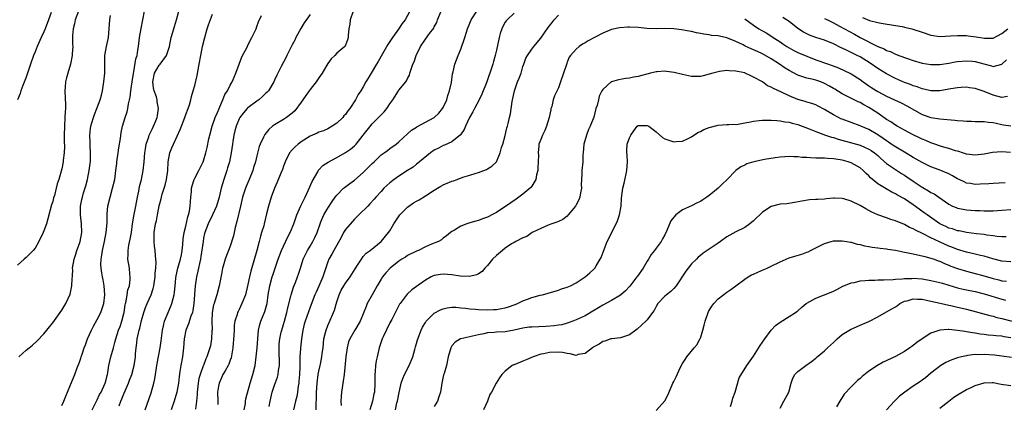
# Model space of a CAD drawing. Units: inches. Extents: x 2523000 to 2526000, y 1545000 to 1548000.
# Drawn here: x 2523898 to 2524120, y 1546372 to 1546459 of the extents above; entities that cross this region are included whole.
import ezdxf

# ---------------------------------------------------------------- set-up
doc = ezdxf.new("R2010")
doc.units = ezdxf.units.IN
doc.header["$MEASUREMENT"] = 0
doc.layers.add('LD25231545_2ft', color=21, linetype='Continuous')

msp = doc.modelspace()

# ---------------------------------------------------------------- linework, layer by layer
at = {"layer": 'LD25231545_2ft'}
for points, elevation in [([(2523910.82, 1546461), (2523910.05, 1546459), (2523909.87, 1546458.13), (2523909.56, 1546457), (2523909.47, 1546455.47), (2523909.47, 1546453.47), (2523909.49, 1546453), (2523909.37, 1546451.37), (2523909.37, 1546451), (2523908.99, 1546449.01), (2523908.36, 1546447), (2523908.06, 1546445.94), (2523907.87, 1546445), (2523907.8, 1546443.8), (2523907.73, 1546443), (2523907.85, 1546439.85), (2523907.85, 1546439), (2523907.77, 1546438.23), (2523907.73, 1546437), (2523907.6, 1546435), (2523907.54, 1546433), (2523907.55, 1546431.55), (2523907.6, 1546430.4), (2523907.56, 1546429), (2523907.35, 1546427.35), (2523907.33, 1546427), (2523907, 1546425.37), (2523906.34, 1546423), (2523906, 1546422), (2523905.77, 1546421), (2523905.35, 1546419.35), (2523905.18, 1546418.82), (2523905, 1546418.01), (2523904.73, 1546417.27), (2523903.89, 1546414.11), (2523903.55, 1546413), (2523903, 1546411.43), (2523902.81, 1546411), (2523901.84, 1546409), (2523901, 1546407.52), (2523900.57, 1546407), (2523899.82, 1546406.18), (2523899, 1546405.36), (2523898.56, 1546405), (2523897, 1546403.64)], 7630), ([(2523904.64, 1546460.64), (2523903.99, 1546459), (2523903.27, 1546457), (2523903, 1546456.28), (2523902.37, 1546455), (2523901.44, 1546453), (2523901, 1546451.83), (2523900.65, 1546451), (2523899.96, 1546449), (2523899.23, 1546446.77), (2523899, 1546446.1), (2523898.69, 1546445.31), (2523898.24, 1546444.24), (2523897.78, 1546443), (2523897.61, 1546442.39), (2523897.06, 1546441)], 7628), ([(2523897.36, 1546383), (2523899, 1546384.51), (2523899.63, 1546385), (2523900.43, 1546385.57), (2523901.44, 1546386.56), (2523903, 1546388.19), (2523903.65, 1546389), (2523904.28, 1546389.72), (2523905, 1546390.61), (2523907, 1546393.51), (2523907.92, 1546395), (2523908.91, 1546397.09), (2523909.28, 1546399), (2523909.25, 1546399.25), (2523909.48, 1546402.52), (2523909.47, 1546403), (2523909.78, 1546405), (2523910.17, 1546406.17), (2523910.42, 1546407), (2523911, 1546408.56), (2523911.14, 1546409), (2523911.52, 1546411), (2523911.48, 1546413), (2523911.22, 1546415), (2523911.23, 1546417), (2523911.56, 1546418.44), (2523911.68, 1546419), (2523911.95, 1546419.95), (2523912.44, 1546421.56), (2523912.8, 1546423), (2523913.23, 1546425), (2523913.43, 1546426.57), (2523913.5, 1546427), (2523913.53, 1546427.53), (2523913.51, 1546429), (2523913.39, 1546430.61), (2523913.39, 1546431.39), (2523913.34, 1546433), (2523913.5, 1546434.5), (2523913.57, 1546435), (2523913.81, 1546435.81), (2523914.14, 1546437), (2523914.36, 1546437.64), (2523914.95, 1546439), (2523915.68, 1546441), (2523915.96, 1546442.04), (2523916.17, 1546443), (2523916.52, 1546445), (2523916.74, 1546447), (2523916.74, 1546451), (2523917.11, 1546453), (2523917.57, 1546455), (2523917.86, 1546459), (2523918.03, 1546460.03)], 7632), ([(2523907, 1546371.99), (2523907.47, 1546373), (2523907.91, 1546374.1), (2523908.33, 1546375), (2523909, 1546376.62), (2523909.94, 1546379), (2523910.48, 1546380.48), (2523911, 1546381.78), (2523911.31, 1546382.69), (2523911.4, 1546383), (2523911.59, 1546383.59), (2523912.09, 1546385), (2523912.34, 1546385.66), (2523912.8, 1546387), (2523913.69, 1546389), (2523914.14, 1546389.86), (2523915, 1546391.37), (2523915.82, 1546393), (2523916.13, 1546393.87), (2523916.47, 1546395), (2523916.73, 1546397), (2523916.59, 1546399), (2523916.34, 1546400.34), (2523916.2, 1546401), (2523916.06, 1546401.94), (2523915.87, 1546403), (2523915.82, 1546403.82), (2523915.87, 1546405), (2523916.07, 1546405.93), (2523916.2, 1546407), (2523916.64, 1546409), (2523917.02, 1546411.02), (2523917.24, 1546413.24), (2523917.23, 1546415), (2523917.27, 1546415.27), (2523917.4, 1546417), (2523917.91, 1546419), (2523918.48, 1546421), (2523918.95, 1546423), (2523919.24, 1546425), (2523919.42, 1546426.58), (2523919.44, 1546427), (2523919.71, 1546429), (2523919.87, 1546430.13), (2523920.26, 1546432.26), (2523920.43, 1546433.57), (2523920.72, 1546435), (2523921, 1546436.03), (2523921.28, 1546437), (2523921.73, 1546438.27), (2523921.9, 1546439), (2523922.09, 1546440.09), (2523922.32, 1546441), (2523922.43, 1546441.57), (2523922.61, 1546443), (2523923, 1546445.53), (2523923.18, 1546446.82), (2523923.21, 1546447), (2523923.29, 1546447.29), (2523923.75, 1546450.25), (2523923.98, 1546451), (2523924.19, 1546452.19), (2523924.32, 1546453), (2523924.56, 1546455), (2523924.9, 1546457.1), (2523925.33, 1546459), (2523925.69, 1546461)], 7634), ([(2523913.89, 1546371), (2523914.89, 1546373.11), (2523915, 1546373.29), (2523915.56, 1546374.44), (2523915.87, 1546375), (2523916.78, 1546377), (2523917, 1546377.77), (2523917.24, 1546378.76), (2523917.32, 1546379), (2523917.4, 1546379.4), (2523917.66, 1546381), (2523918.11, 1546383), (2523918.65, 1546385), (2523919, 1546386.2), (2523919.19, 1546387), (2523919.83, 1546389), (2523920.15, 1546389.85), (2523920.55, 1546391), (2523921, 1546392.74), (2523921.06, 1546393), (2523921.32, 1546394.68), (2523921.39, 1546395), (2523921.52, 1546395.52), (2523921.79, 1546397), (2523921.94, 1546398.06), (2523922.25, 1546399), (2523922.46, 1546400.46), (2523922.47, 1546401), (2523922.39, 1546401.61), (2523922.27, 1546403), (2523921.94, 1546405), (2523921.97, 1546406.03), (2523921.96, 1546407), (2523922.15, 1546408.15), (2523922.47, 1546409.53), (2523922.71, 1546411), (2523923, 1546413), (2523923.29, 1546414.71), (2523923.71, 1546417), (2523924.07, 1546419), (2523924.37, 1546420.37), (2523924.56, 1546421.44), (2523924.96, 1546423), (2523925.34, 1546425), (2523925.56, 1546427), (2523925.74, 1546429), (2523925.89, 1546429.89), (2523926.05, 1546431), (2523926.64, 1546432.64), (2523926.75, 1546433), (2523927.47, 1546434.53), (2523927.73, 1546435), (2523928.23, 1546436.23), (2523928.52, 1546437), (2523928.57, 1546437.43), (2523928.82, 1546439), (2523928.55, 1546440.55), (2523928.5, 1546441), (2523928.34, 1546441.66), (2523927.85, 1546443), (2523927.67, 1546443.67), (2523927.52, 1546445), (2523927.94, 1546447), (2523929, 1546448.8), (2523929.18, 1546449), (2523930.66, 1546451), (2523931.27, 1546453), (2523931.67, 1546455), (2523932.29, 1546457), (2523932.45, 1546457.55), (2523932.92, 1546459), (2523933.42, 1546461)], 7636), ([(2523919.94, 1546371.94), (2523920.32, 1546373), (2523920.54, 1546373.46), (2523921, 1546374.63), (2523921.28, 1546375.28), (2523922.06, 1546377), (2523922.31, 1546377.69), (2523922.81, 1546379), (2523923.32, 1546381), (2523923.55, 1546382.45), (2523923.62, 1546383), (2523923.66, 1546383.66), (2523923.79, 1546385), (2523923.93, 1546386.07), (2523924.02, 1546387), (2523924.28, 1546388.28), (2523924.46, 1546389), (2523924.59, 1546389.41), (2523925, 1546391.15), (2523925.52, 1546393), (2523925.88, 1546394.12), (2523926.27, 1546395), (2523927.17, 1546397), (2523927.64, 1546398.36), (2523927.79, 1546399), (2523928.09, 1546401), (2523928.11, 1546401.89), (2523928.25, 1546403), (2523928.31, 1546404.31), (2523928.26, 1546405), (2523928.15, 1546405.85), (2523928.05, 1546407), (2523927.93, 1546407.93), (2523927.83, 1546409), (2523927.86, 1546410.14), (2523927.85, 1546411), (2523928.18, 1546413), (2523928.34, 1546413.66), (2523928.61, 1546415), (2523929, 1546417.04), (2523929.4, 1546418.6), (2523929.47, 1546419), (2523929.65, 1546419.65), (2523930.3, 1546421.7), (2523930.63, 1546423), (2523930.91, 1546425), (2523931.02, 1546426.98), (2523931.39, 1546429), (2523931.84, 1546430.15), (2523932.2, 1546431), (2523933, 1546432.74), (2523933.73, 1546434.27), (2523933.98, 1546435), (2523934.76, 1546437), (2523935, 1546437.69), (2523935.55, 1546439), (2523935.82, 1546439.82), (2523936.15, 1546441), (2523936.28, 1546441.72), (2523936.66, 1546443), (2523937, 1546444.23), (2523937.54, 1546446.46), (2523937.76, 1546447.76), (2523938.02, 1546449), (2523938.37, 1546451), (2523938.77, 1546453), (2523939.27, 1546455), (2523939.82, 1546457), (2523940.1, 1546457.9), (2523941, 1546460.28)], 7638), ([(2523925.81, 1546371), (2523927.14, 1546374.86), (2523927.74, 1546377), (2523927.99, 1546378.01), (2523928.51, 1546381.49), (2523929.18, 1546385), (2523929.43, 1546386.57), (2523929.74, 1546389), (2523929.98, 1546389.98), (2523930.19, 1546391), (2523930.98, 1546393), (2523931.61, 1546394.39), (2523931.86, 1546395), (2523932.12, 1546396.12), (2523932.38, 1546397), (2523932.46, 1546397.54), (2523932.56, 1546399), (2523932.71, 1546400.71), (2523932.78, 1546401.22), (2523933.19, 1546403), (2523933.77, 1546405), (2523933.99, 1546405.99), (2523934.17, 1546407), (2523934.33, 1546408.33), (2523934.41, 1546409.59), (2523934.64, 1546411), (2523935, 1546412.43), (2523935.45, 1546414.55), (2523935.61, 1546415), (2523935.84, 1546415.84), (2523935.99, 1546417), (2523936.01, 1546417.99), (2523936.13, 1546419), (2523936.24, 1546420.24), (2523936.29, 1546421), (2523936.42, 1546421.58), (2523936.85, 1546423), (2523937, 1546423.32), (2523937.9, 1546425), (2523938.92, 1546427), (2523939, 1546427.22), (2523939.51, 1546429), (2523939.8, 1546430.2), (2523940.19, 1546432.19), (2523940.37, 1546433), (2523940.93, 1546435), (2523941.64, 1546437), (2523942.12, 1546438.12), (2523942.47, 1546439), (2523943, 1546440.26), (2523943.36, 1546441), (2523943.81, 1546442.19), (2523944.37, 1546443), (2523945, 1546444.26), (2523945.44, 1546445), (2523945.92, 1546446.08), (2523946.26, 1546447), (2523946.98, 1546449.02), (2523947.53, 1546450.47), (2523947.79, 1546451), (2523948.72, 1546452.72), (2523948.89, 1546453.11), (2523949, 1546453.27), (2523949.88, 1546455), (2523950.66, 1546456.66), (2523950.81, 1546457), (2523951, 1546457.48), (2523951.4, 1546458.6), (2523952.03, 1546460.03)], 7640), ([(2523963, 1546460.23), (2523961.68, 1546458.32), (2523960.93, 1546457.07), (2523959.8, 1546455), (2523959.55, 1546454.45), (2523959, 1546453.4), (2523958.5, 1546452.5), (2523957.74, 1546451), (2523957.55, 1546450.45), (2523956.48, 1546448.48), (2523955.5, 1546446.5), (2523955, 1546445.4), (2523954.84, 1546445), (2523953.64, 1546443), (2523953.31, 1546442.69), (2523953, 1546442.45), (2523952.3, 1546441.69), (2523951.46, 1546441), (2523951, 1546440.7), (2523949, 1546439.16), (2523948.82, 1546439), (2523947.97, 1546438.03), (2523947.19, 1546437), (2523947, 1546436.65), (2523946.31, 1546435), (2523946.02, 1546433.98), (2523945.79, 1546433), (2523945.58, 1546431.58), (2523945.48, 1546431), (2523945.2, 1546429), (2523944.8, 1546427), (2523944.41, 1546425.59), (2523944.22, 1546425), (2523943.53, 1546423), (2523942.94, 1546421), (2523942.48, 1546419), (2523941.91, 1546417), (2523940.97, 1546415), (2523940, 1546413), (2523939.27, 1546411), (2523939.21, 1546410.79), (2523939, 1546409.78), (2523938.86, 1546409), (2523938.4, 1546405.6), (2523938.29, 1546405), (2523938.06, 1546404.06), (2523937.87, 1546403), (2523937.72, 1546402.28), (2523937.39, 1546401), (2523937.07, 1546399), (2523936.83, 1546395), (2523936.59, 1546393.41), (2523936.48, 1546393), (2523936.14, 1546392.14), (2523935.61, 1546390.39), (2523934.99, 1546389), (2523934.63, 1546387), (2523934.48, 1546385), (2523934.22, 1546383), (2523933.84, 1546381), (2523933.66, 1546379.66), (2523933.47, 1546378.53), (2523933.32, 1546377), (2523932.97, 1546375), (2523932.33, 1546373), (2523931.66, 1546371)], 7642), ([(2523972.72, 1546461), (2523972.03, 1546459), (2523971.94, 1546458.06), (2523971.76, 1546457), (2523971.58, 1546455.58), (2523971.6, 1546455), (2523971.46, 1546454.54), (2523971, 1546453.34), (2523970.9, 1546453.1), (2523970.81, 1546453), (2523969, 1546451.48), (2523968.61, 1546451), (2523967.75, 1546450.25), (2523967, 1546449.17), (2523966.81, 1546448.81), (2523965.76, 1546447), (2523965, 1546445.95), (2523964.37, 1546445), (2523963, 1546443.31), (2523962.77, 1546443), (2523962.06, 1546441.94), (2523961.38, 1546441), (2523961, 1546440.43), (2523959.54, 1546438.46), (2523959, 1546437.97), (2523957.71, 1546437), (2523957, 1546436.52), (2523955, 1546435.35), (2523954.53, 1546435), (2523953.72, 1546434.28), (2523952.82, 1546433.18), (2523952.72, 1546433), (2523952.51, 1546432.51), (2523951.76, 1546431), (2523951.55, 1546430.45), (2523951, 1546428.31), (2523950.69, 1546427), (2523950.27, 1546425.73), (2523950.06, 1546425), (2523949.27, 1546423), (2523948.59, 1546421.41), (2523948.45, 1546421), (2523947.8, 1546419), (2523947.3, 1546417), (2523946.52, 1546413.48), (2523946.14, 1546412.14), (2523945.87, 1546411), (2523945.72, 1546410.28), (2523945, 1546407.97), (2523944.64, 1546407), (2523944.17, 1546405.83), (2523943.89, 1546405), (2523943.44, 1546403.44), (2523943.29, 1546403), (2523943, 1546401.66), (2523942.52, 1546399), (2523942, 1546397), (2523941.54, 1546395.54), (2523941.34, 1546395), (2523941.26, 1546394.74), (2523941, 1546393.46), (2523940.91, 1546392.91), (2523940.85, 1546391), (2523940.9, 1546389.1), (2523940.87, 1546388.87), (2523940.78, 1546387), (2523940.52, 1546385.48), (2523940.41, 1546385), (2523939.76, 1546383), (2523939.51, 1546382.49), (2523938.95, 1546381.05), (2523938.91, 1546380.91), (2523938.21, 1546379), (2523937.94, 1546378.06), (2523937.74, 1546377), (2523937.54, 1546375), (2523937.54, 1546374.46), (2523937.4, 1546373), (2523937.17, 1546371.17)], 7644), ([(2523985.49, 1546461), (2523984.43, 1546459), (2523983.79, 1546458.21), (2523982.92, 1546456.92), (2523981.57, 1546455), (2523980.57, 1546453.43), (2523979.33, 1546451.33), (2523978.38, 1546449.62), (2523977.96, 1546449), (2523976.76, 1546447), (2523976.12, 1546445.88), (2523975.59, 1546445), (2523975, 1546443.91), (2523974.41, 1546443), (2523973.83, 1546442.17), (2523973.24, 1546441), (2523971.95, 1546439), (2523971.51, 1546438.49), (2523971, 1546437.68), (2523970.64, 1546437.36), (2523970.39, 1546437), (2523969, 1546435.69), (2523968.01, 1546435), (2523967, 1546434.44), (2523966, 1546434), (2523965, 1546433.65), (2523964.58, 1546433.42), (2523963, 1546432.76), (2523961, 1546431.51), (2523960.35, 1546431), (2523959.65, 1546430.35), (2523959, 1546429.69), (2523958.39, 1546429), (2523957.36, 1546427), (2523957.28, 1546426.72), (2523957, 1546425.97), (2523956.76, 1546425.24), (2523956.39, 1546424.39), (2523955.61, 1546422.39), (2523954.96, 1546421), (2523954.22, 1546419), (2523953.61, 1546417), (2523953.21, 1546415.21), (2523952.67, 1546413), (2523952.55, 1546412.55), (2523952.08, 1546411), (2523951.79, 1546410.21), (2523951.52, 1546409), (2523950.99, 1546406.99), (2523949.67, 1546402.33), (2523949.35, 1546401), (2523949, 1546399.27), (2523948.44, 1546397), (2523947.65, 1546395), (2523947, 1546393.66), (2523946.77, 1546393.23), (2523946.66, 1546393), (2523946.56, 1546392.56), (2523946.05, 1546391), (2523945.9, 1546390.1), (2523945.85, 1546389), (2523945.83, 1546387.83), (2523945.6, 1546385), (2523945.23, 1546382.77), (2523945, 1546382.21), (2523944.68, 1546381.32), (2523944.52, 1546381), (2523943.82, 1546379.82), (2523943.36, 1546379), (2523943, 1546378.27), (2523942.47, 1546377), (2523942.38, 1546376.38), (2523942.15, 1546375), (2523942.19, 1546373), (2523942.23, 1546372.23)], 7646), ([(2523948.16, 1546371), (2523948.41, 1546372.41), (2523948.44, 1546373), (2523948.5, 1546373.5), (2523949.49, 1546377), (2523950.13, 1546379), (2523950.59, 1546381), (2523950.85, 1546383), (2523951.05, 1546385), (2523951.2, 1546387), (2523951.4, 1546389), (2523951.71, 1546390.29), (2523951.92, 1546391), (2523952.82, 1546393.18), (2523953.25, 1546394.75), (2523953.31, 1546395), (2523953.59, 1546397), (2523953.94, 1546399), (2523954.47, 1546401), (2523954.59, 1546401.41), (2523955.17, 1546403.17), (2523955.81, 1546405), (2523956.58, 1546407), (2523957, 1546407.94), (2523957.98, 1546410.02), (2523958.49, 1546411), (2523959.32, 1546413), (2523960.03, 1546415), (2523960.93, 1546417.07), (2523961.57, 1546418.43), (2523961.88, 1546419), (2523962.68, 1546420.68), (2523963.46, 1546422.54), (2523964.73, 1546424.73), (2523964.91, 1546425.09), (2523965.86, 1546426.14), (2523967.07, 1546426.93), (2523969, 1546427.94), (2523971, 1546429.09), (2523972.13, 1546429.87), (2523973, 1546430.61), (2523973.38, 1546431), (2523975, 1546432.97), (2523975.86, 1546434.14), (2523977, 1546435.54), (2523978.45, 1546437), (2523979, 1546437.58), (2523979.72, 1546438.28), (2523980.33, 1546439), (2523981, 1546440.08), (2523981.63, 1546441), (2523982.92, 1546443), (2523983, 1546443.12), (2523984.6, 1546445), (2523984.77, 1546445.23), (2523985, 1546445.81), (2523985.45, 1546446.55), (2523985.52, 1546447), (2523985.7, 1546447.7), (2523986.19, 1546449), (2523986.45, 1546449.55), (2523986.96, 1546451), (2523987.91, 1546453), (2523989, 1546454.65), (2523989.95, 1546455.95), (2523990.87, 1546457.13), (2523991, 1546457.41), (2523991.57, 1546458.43), (2523991.77, 1546459), (2523992.54, 1546461)], 7648), ([(2523953.79, 1546371.79), (2523953.97, 1546373), (2523954.46, 1546375), (2523955, 1546376.6), (2523955.65, 1546378.35), (2523955.79, 1546379), (2523955.86, 1546379.86), (2523956.08, 1546381), (2523956.13, 1546381.87), (2523956.04, 1546384.04), (2523956.03, 1546385), (2523956.07, 1546385.93), (2523956.17, 1546387), (2523956.52, 1546388.52), (2523956.61, 1546389), (2523957, 1546390.27), (2523957.21, 1546391), (2523957.74, 1546393), (2523957.95, 1546394.05), (2523958.69, 1546396.69), (2523958.75, 1546397), (2523959.3, 1546398.7), (2523959.74, 1546399.74), (2523960.2, 1546401), (2523960.38, 1546401.62), (2523960.84, 1546403), (2523961.47, 1546405), (2523961.95, 1546406.05), (2523962.44, 1546407), (2523963, 1546407.91), (2523963.64, 1546409), (2523964.08, 1546409.92), (2523964.57, 1546411), (2523965.25, 1546413), (2523965.46, 1546413.46), (2523966.12, 1546415), (2523967, 1546416.53), (2523967.97, 1546418.03), (2523968.66, 1546419), (2523969, 1546419.44), (2523970.56, 1546421), (2523970.79, 1546421.21), (2523971.93, 1546422.07), (2523973, 1546422.84), (2523975, 1546424.59), (2523976.21, 1546425.79), (2523977, 1546426.61), (2523977.43, 1546427), (2523979, 1546428.52), (2523979.71, 1546429), (2523980.45, 1546429.55), (2523981, 1546429.99), (2523982.41, 1546431), (2523983, 1546431.48), (2523985, 1546433.26), (2523985.9, 1546434.1), (2523987, 1546434.82), (2523987.1, 1546434.9), (2523991, 1546437), (2523992.04, 1546437.96), (2523992.88, 1546439), (2523993, 1546439.21), (2523993.81, 1546441), (2523994.07, 1546441.93), (2523994.47, 1546443), (2523994.87, 1546444.87), (2523995.14, 1546446.86), (2523995.26, 1546447.26), (2523995.62, 1546449), (2523996.39, 1546451), (2523997, 1546452.42), (2523997.88, 1546455), (2523998.24, 1546456.24), (2523998.49, 1546457), (2523999, 1546458.29), (2523999.3, 1546459), (2524000.6, 1546461)], 7650), ([(2524009, 1546460.5), (2524007.42, 1546459), (2524007.23, 1546458.77), (2524007, 1546458.46), (2524006.45, 1546457.55), (2524006.21, 1546457), (2524005.9, 1546455.9), (2524005.6, 1546455), (2524005, 1546452.15), (2524004.73, 1546451), (2524004.37, 1546449.63), (2524004.2, 1546449), (2524003.57, 1546447), (2524003.41, 1546446.59), (2524002.86, 1546445), (2524001.75, 1546442.25), (2524001.14, 1546441), (2524000.06, 1546439), (2523999.71, 1546438.29), (2523998.98, 1546436.98), (2523998.06, 1546435), (2523997.75, 1546434.25), (2523996.94, 1546433.06), (2523995, 1546431.48), (2523993.28, 1546430.72), (2523993, 1546430.64), (2523991.93, 1546430.07), (2523991, 1546429.61), (2523990.16, 1546429), (2523987.7, 1546427), (2523987.33, 1546426.67), (2523987, 1546426.44), (2523986.22, 1546425.78), (2523985, 1546425.02), (2523983, 1546423.72), (2523981.95, 1546423), (2523981, 1546422.25), (2523980.34, 1546421.66), (2523979.66, 1546421), (2523979, 1546420.29), (2523977.85, 1546419), (2523977.46, 1546418.54), (2523976.51, 1546417.49), (2523975.99, 1546417), (2523973.97, 1546415), (2523973, 1546414.02), (2523971, 1546411.69), (2523970.57, 1546411), (2523970.08, 1546410.08), (2523968.33, 1546407), (2523967.88, 1546406.12), (2523967.22, 1546405), (2523967, 1546404.43), (2523965.9, 1546401), (2523965, 1546398.92), (2523964.4, 1546397.6), (2523964.09, 1546397), (2523963, 1546394.16), (2523961.87, 1546391), (2523961.68, 1546390.32), (2523961.37, 1546389), (2523961.04, 1546387), (2523960.82, 1546385), (2523960.82, 1546384.82), (2523960.73, 1546383), (2523960.66, 1546381.34), (2523960.68, 1546380.68), (2523960.6, 1546379), (2523960.49, 1546377.51), (2523960.45, 1546377), (2523960.32, 1546376.32), (2523960.15, 1546375), (2523959.98, 1546374.02), (2523959.71, 1546373), (2523959.23, 1546371)], 7652), ([(2523964.4, 1546371), (2523964.34, 1546372.34), (2523964.42, 1546373.58), (2523964.43, 1546375), (2523964.58, 1546377), (2523964.85, 1546379), (2523965, 1546379.76), (2523965.28, 1546381), (2523965.34, 1546381.34), (2523965.69, 1546383), (2523965.76, 1546383.76), (2523965.92, 1546385), (2523966.14, 1546387), (2523966.5, 1546388.5), (2523966.61, 1546389), (2523967, 1546390.01), (2523967.29, 1546390.71), (2523968.31, 1546393), (2523968.48, 1546393.52), (2523969, 1546395.41), (2523969.53, 1546397), (2523970.02, 1546397.98), (2523970.61, 1546399), (2523971, 1546399.6), (2523972.05, 1546401), (2523973.18, 1546402.82), (2523973.87, 1546403.87), (2523974.56, 1546405), (2523975, 1546405.59), (2523975.63, 1546406.37), (2523976.52, 1546407), (2523979.03, 1546409), (2523980.71, 1546411), (2523981, 1546411.44), (2523981.92, 1546413), (2523983.23, 1546415), (2523985, 1546416.77), (2523985.28, 1546417), (2523986.3, 1546417.7), (2523987, 1546418.09), (2523987.57, 1546418.43), (2523989, 1546419.3), (2523991, 1546420.57), (2523991.73, 1546421), (2523992.51, 1546421.49), (2523993, 1546421.76), (2523995, 1546422.6), (2523995.32, 1546422.68), (2523996.15, 1546423), (2523997.48, 1546423.48), (2523999, 1546423.99), (2524000.45, 1546424.45), (2524001, 1546424.6), (2524002.2, 1546425), (2524002.78, 1546425.22), (2524003, 1546425.38), (2524004.01, 1546425.99), (2524005.01, 1546426.99), (2524005.87, 1546429), (2524006.19, 1546430.19), (2524006.45, 1546431), (2524007, 1546432.95), (2524007.38, 1546434.62), (2524007.5, 1546435), (2524007.64, 1546435.64), (2524007.96, 1546437), (2524008.17, 1546437.83), (2524008.57, 1546440.57), (2524008.67, 1546441), (2524008.74, 1546441.26), (2524009.1, 1546443), (2524009.8, 1546445), (2524010.15, 1546445.85), (2524010.58, 1546447), (2524011, 1546448.46), (2524011.19, 1546449), (2524011.62, 1546450.38), (2524011.99, 1546451), (2524013, 1546452.42), (2524013.44, 1546453), (2524015, 1546454.85), (2524016.68, 1546457.32), (2524017, 1546457.7), (2524017.55, 1546458.45), (2524018.07, 1546459), (2524019, 1546460.05)], 7654), ([(2524061, 1546459.27), (2524063, 1546457.79), (2524064.21, 1546457), (2524064.7, 1546456.7), (2524065, 1546456.52), (2524065.98, 1546455.98), (2524067.21, 1546455.21), (2524069, 1546454.04), (2524069.6, 1546453.6), (2524070.5, 1546453), (2524071, 1546452.7), (2524072.11, 1546452.11), (2524073, 1546451.67), (2524075, 1546450.81), (2524077, 1546450.03), (2524079.88, 1546449), (2524080.72, 1546448.72), (2524082.16, 1546448.16), (2524083.55, 1546447.55), (2524084.74, 1546447), (2524085, 1546446.87), (2524087, 1546445.55), (2524087.73, 1546445), (2524088.47, 1546444.47), (2524089, 1546444.12), (2524089.68, 1546443.68), (2524091, 1546442.86), (2524093, 1546441.82), (2524094.74, 1546441), (2524096.26, 1546440.26), (2524097.58, 1546439.58), (2524101, 1546437.67), (2524103, 1546436.99), (2524105, 1546436.7), (2524108.4, 1546436.4), (2524109, 1546436.31), (2524110.23, 1546436.23), (2524111, 1546436.14), (2524112.13, 1546436.13), (2524113, 1546436.08), (2524115, 1546436.1), (2524115.96, 1546435.96), (2524117, 1546435.89), (2524117.7, 1546435.7), (2524119, 1546435.39), (2524119.36, 1546435.36), (2524121, 1546435.07)], 7654), ([(2524120.26, 1546441.74), (2524119, 1546441.51), (2524117, 1546442.03), (2524115, 1546442.86), (2524113.38, 1546443.38), (2524113, 1546443.52), (2524111.7, 1546443.7), (2524111, 1546443.82), (2524109.77, 1546443.77), (2524109, 1546443.71), (2524107.45, 1546443.45), (2524107, 1546443.35), (2524105, 1546443.03), (2524103, 1546443.02), (2524101.39, 1546443.39), (2524101, 1546443.46), (2524099.88, 1546443.88), (2524099, 1546444.14), (2524098.4, 1546444.4), (2524097, 1546444.9), (2524095, 1546445.82), (2524093, 1546446.86), (2524091, 1546448.06), (2524089.26, 1546449.26), (2524087, 1546450.66), (2524086.33, 1546451), (2524085.43, 1546451.43), (2524085, 1546451.67), (2524084.07, 1546452.07), (2524083, 1546452.64), (2524082.74, 1546452.74), (2524081, 1546453.6), (2524079, 1546454.41), (2524077.04, 1546455.04), (2524075.58, 1546455.58), (2524075, 1546455.83), (2524074.25, 1546456.25), (2524073, 1546457.05), (2524071, 1546458.61), (2524070.45, 1546459), (2524069.58, 1546459.58)], 7652), ([(2524079, 1546459.34), (2524079.64, 1546459), (2524081, 1546458.33), (2524082.41, 1546457.59), (2524085.75, 1546455.75), (2524087, 1546455.04), (2524090.98, 1546453.02), (2524092.44, 1546452.44), (2524093, 1546452.11), (2524093.85, 1546451.85), (2524095, 1546451.28), (2524095.22, 1546451.22), (2524095.73, 1546451), (2524097.71, 1546450.29), (2524099, 1546449.85), (2524101, 1546449.26), (2524103, 1546448.92), (2524105, 1546448.93), (2524107, 1546449.24), (2524108.48, 1546449.52), (2524109, 1546449.61), (2524111, 1546449.78), (2524112.33, 1546449.67), (2524113, 1546449.62), (2524114.93, 1546449.07), (2524116.62, 1546448.62), (2524117, 1546448.48), (2524119, 1546448.98), (2524120.03, 1546449.97)], 7650), ([(2524087.54, 1546459.54), (2524089.11, 1546458.89), (2524091, 1546458.39), (2524091.76, 1546458.24), (2524095, 1546457.76), (2524096.51, 1546457.49), (2524097, 1546457.39), (2524098.67, 1546457), (2524098.93, 1546456.93), (2524101, 1546456.22), (2524103, 1546455.59), (2524105, 1546455.29), (2524107.38, 1546455.38), (2524109, 1546455.51), (2524109.48, 1546455.48), (2524111, 1546455.47), (2524111.41, 1546455.41), (2524113.21, 1546455.21), (2524115.08, 1546454.92), (2524117, 1546454.92), (2524119, 1546455.9), (2524120.35, 1546457)], 7648), ([(2524120.92, 1546429.08), (2524119, 1546429.25), (2524116.89, 1546429.11), (2524115, 1546428.71), (2524113, 1546428.47), (2524111, 1546428.73), (2524110.81, 1546428.81), (2524110.12, 1546429), (2524109.28, 1546429.28), (2524108.52, 1546429.48), (2524107, 1546429.99), (2524105.63, 1546430.37), (2524103.22, 1546431.22), (2524103, 1546431.27), (2524101.82, 1546431.82), (2524101, 1546432.1), (2524100.41, 1546432.41), (2524099, 1546433.07), (2524097, 1546434.12), (2524095.41, 1546435), (2524095, 1546435.24), (2524093.97, 1546435.97), (2524093, 1546436.56), (2524091, 1546437.93), (2524089, 1546439.23), (2524087.85, 1546439.85), (2524087, 1546440.37), (2524086.55, 1546440.55), (2524084.33, 1546441.67), (2524083, 1546442.29), (2524081.34, 1546443.34), (2524081, 1546443.53), (2524080.09, 1546444.09), (2524079, 1546444.67), (2524078.13, 1546445), (2524077, 1546445.37), (2524076.48, 1546445.52), (2524075, 1546445.86), (2524073.66, 1546446.34), (2524073, 1546446.53), (2524071, 1546447.58), (2524070.13, 1546448.13), (2524068.87, 1546449), (2524067, 1546450.19), (2524065, 1546451.36), (2524063.85, 1546451.85), (2524063, 1546452.28), (2524062.46, 1546452.46), (2524061.11, 1546453.11), (2524060.64, 1546453.36), (2524059, 1546454.13), (2524057, 1546454.94), (2524055.3, 1546455.3), (2524055, 1546455.42), (2524053.52, 1546455.52), (2524053, 1546455.66), (2524051.77, 1546455.77), (2524051, 1546455.95), (2524050.12, 1546456.12), (2524049, 1546456.36), (2524048.48, 1546456.48), (2524046.78, 1546456.78), (2524045, 1546456.99), (2524043, 1546457.03), (2524041, 1546456.97), (2524038.94, 1546457.06), (2524037, 1546457.26), (2524035, 1546457.36), (2524034.64, 1546457.36), (2524032.78, 1546457.22), (2524031, 1546456.82), (2524029, 1546456.02), (2524027.1, 1546455), (2524025.72, 1546454.28), (2524025, 1546453.85), (2524024.45, 1546453.55), (2524023.7, 1546453), (2524023, 1546452.4), (2524021.75, 1546451), (2524021.44, 1546450.56), (2524021, 1546449.46), (2524020.86, 1546449.14), (2524020.74, 1546448.74), (2524019.48, 1546445), (2524019, 1546443.7), (2524018.1, 1546441.9), (2524017.83, 1546441), (2524017.49, 1546439.49), (2524017.32, 1546439), (2524017.26, 1546438.74), (2524016.92, 1546437), (2524016.32, 1546435), (2524015.97, 1546434.03), (2524015.4, 1546433), (2524015, 1546432.04), (2524014.61, 1546431), (2524014.59, 1546430.59), (2524014.4, 1546429), (2524014.48, 1546428.48), (2524014.46, 1546427), (2524014.36, 1546425.64), (2524014.35, 1546425), (2524014.08, 1546424.08), (2524013.88, 1546423), (2524013, 1546421.46), (2524012.81, 1546421.19), (2524011, 1546419.65), (2524010.05, 1546419), (2524009.45, 1546418.55), (2524008.26, 1546417.74), (2524005, 1546415.56), (2524003.98, 1546415), (2524003.33, 1546414.67), (2524003, 1546414.49), (2524001.9, 1546414.1), (2524001, 1546413.77), (2524000.38, 1546413.62), (2523999, 1546413.22), (2523998.31, 1546413), (2523997, 1546412.43), (2523995.55, 1546411.55), (2523995, 1546411.24), (2523994.65, 1546411), (2523993.74, 1546410.26), (2523993, 1546409.74), (2523992.6, 1546409.4), (2523991.97, 1546409), (2523990.38, 1546408.38), (2523989, 1546407.77), (2523987.44, 1546407), (2523987, 1546406.83), (2523985, 1546405.83), (2523984.5, 1546405.5), (2523983.69, 1546405), (2523983, 1546404.53), (2523981.09, 1546403), (2523980.09, 1546401.91), (2523979.35, 1546401), (2523979, 1546400.47), (2523978.12, 1546399), (2523976.97, 1546397), (2523975.91, 1546395), (2523975.65, 1546394.35), (2523975, 1546392.66), (2523974.3, 1546391), (2523973.11, 1546389), (2523971.94, 1546387), (2523971.68, 1546386.32), (2523971.33, 1546385), (2523971.04, 1546383), (2523970.67, 1546379), (2523970.49, 1546377.51), (2523970.09, 1546375), (2523969.98, 1546374.02), (2523969.93, 1546373), (2523969.99, 1546371.99)], 7656), ([(2524119.76, 1546422.24), (2524117, 1546422.06), (2524116.02, 1546421.98), (2524114.1, 1546421.9), (2524113, 1546421.89), (2524111.93, 1546422.07), (2524111, 1546422.19), (2524110.45, 1546422.45), (2524109.39, 1546423), (2524109, 1546423.17), (2524107.85, 1546423.85), (2524107, 1546424.26), (2524104.85, 1546425.15), (2524103, 1546425.85), (2524101, 1546426.84), (2524099, 1546427.97), (2524098.36, 1546428.36), (2524097, 1546429.15), (2524095, 1546430.34), (2524094.06, 1546431), (2524093.43, 1546431.43), (2524093, 1546431.69), (2524092.24, 1546432.24), (2524091, 1546433.05), (2524089, 1546434.24), (2524087.21, 1546435), (2524087, 1546435.1), (2524083, 1546436.59), (2524082.71, 1546436.71), (2524082.12, 1546437), (2524081, 1546437.58), (2524079, 1546438.79), (2524077.55, 1546439.55), (2524077, 1546439.81), (2524076.15, 1546440.15), (2524075, 1546440.46), (2524074.61, 1546440.61), (2524073, 1546441.06), (2524071, 1546441.87), (2524069.31, 1546442.69), (2524067.49, 1546443.49), (2524067, 1546443.86), (2524066.15, 1546444.15), (2524064.99, 1546445.01), (2524063, 1546446.12), (2524062.39, 1546446.39), (2524061.08, 1546447), (2524061, 1546447.03), (2524059.36, 1546447.36), (2524059, 1546447.45), (2524057.51, 1546447.51), (2524057, 1546447.57), (2524055.33, 1546447.33), (2524055, 1546447.3), (2524053.8, 1546447), (2524053, 1546446.74), (2524051.62, 1546446.38), (2524051, 1546446.25), (2524049.77, 1546446.23), (2524049, 1546446.25), (2524047, 1546446.65), (2524045.13, 1546447.13), (2524043.36, 1546447.36), (2524043, 1546447.4), (2524041.28, 1546447.28), (2524041, 1546447.28), (2524039.74, 1546447), (2524037, 1546446.26), (2524035.93, 1546446.07), (2524035, 1546445.87), (2524034.22, 1546445.78), (2524032.51, 1546445.49), (2524031, 1546445.05), (2524030.92, 1546445), (2524029, 1546443.32), (2524028.81, 1546443), (2524028.17, 1546441.83), (2524028, 1546441), (2524027.7, 1546439.7), (2524027.47, 1546439), (2524026.95, 1546437.05), (2524026.12, 1546435), (2524025.76, 1546434.24), (2524025.32, 1546433), (2524024.76, 1546431), (2524024.56, 1546429), (2524024.53, 1546428.53), (2524024.5, 1546427), (2524024.3, 1546425), (2524024.28, 1546424.28), (2524024.18, 1546423), (2524024.15, 1546421.85), (2524024.17, 1546421), (2524023.98, 1546419.98), (2524023.83, 1546419), (2524023.58, 1546418.42), (2524023, 1546417.28), (2524022.83, 1546417), (2524021.22, 1546415), (2524021, 1546414.75), (2524020.02, 1546413.98), (2524019, 1546413.52), (2524018.66, 1546413.34), (2524017.5, 1546413), (2524016.7, 1546412.7), (2524015, 1546411.92), (2524013.11, 1546411), (2524011.84, 1546410.16), (2524011, 1546409.82), (2524009.42, 1546409), (2524009, 1546408.77), (2524008.44, 1546408.44), (2524007, 1546407.5), (2524006.37, 1546407), (2524005, 1546405.82), (2524004.16, 1546405), (2524003, 1546403.58), (2524002.42, 1546403), (2524001.79, 1546402.21), (2524001, 1546401.69), (2524000.56, 1546401.44), (2523998.92, 1546401.08), (2523996.81, 1546401.19), (2523995, 1546401.47), (2523993, 1546401.62), (2523992.42, 1546401.58), (2523991, 1546401.33), (2523990.75, 1546401.25), (2523990.27, 1546401), (2523989, 1546400.3), (2523987, 1546398.85), (2523985.92, 1546398.08), (2523984.87, 1546397.13), (2523983.29, 1546395), (2523983.18, 1546394.82), (2523982.47, 1546393.53), (2523981.42, 1546391.42), (2523981, 1546390.62), (2523979.47, 1546387.47), (2523979.26, 1546387), (2523978.56, 1546385), (2523978.13, 1546383), (2523977.94, 1546382.06), (2523977.77, 1546381), (2523977.66, 1546379.66), (2523977.58, 1546379), (2523977.58, 1546377), (2523977.5, 1546375), (2523977.4, 1546374.6), (2523977.09, 1546373), (2523976.44, 1546371)], 7658), ([(2523982.24, 1546371), (2523982.6, 1546372.6), (2523982.74, 1546373), (2523983, 1546374.58), (2523983.54, 1546377), (2523983.91, 1546378.09), (2523984.31, 1546379), (2523985.38, 1546381), (2523986.19, 1546383), (2523986.65, 1546384.65), (2523986.78, 1546385.22), (2523987, 1546385.96), (2523987.2, 1546386.8), (2523988.06, 1546389), (2523988.37, 1546389.63), (2523989, 1546390.72), (2523989.19, 1546391), (2523991, 1546392.79), (2523992.41, 1546393.59), (2523993, 1546393.81), (2523993.94, 1546394.06), (2523995, 1546394.16), (2523995.84, 1546394.16), (2523997, 1546394.03), (2523998.06, 1546393.94), (2523999, 1546393.78), (2524000.3, 1546393.7), (2524001, 1546393.62), (2524003, 1546393.58), (2524004.37, 1546393.63), (2524005, 1546393.67), (2524006.14, 1546393.86), (2524007, 1546394.04), (2524007.73, 1546394.27), (2524009.22, 1546394.78), (2524009.79, 1546395), (2524011, 1546395.6), (2524012, 1546396), (2524013, 1546396.37), (2524014.89, 1546396.89), (2524015.4, 1546397), (2524016.68, 1546397.32), (2524019, 1546398.04), (2524019.7, 1546398.3), (2524021, 1546398.71), (2524021.69, 1546399), (2524023, 1546399.7), (2524025, 1546400.99), (2524026.06, 1546401.94), (2524027, 1546402.74), (2524027.22, 1546403), (2524027.5, 1546403.5), (2524028.41, 1546405), (2524028.6, 1546405.4), (2524029.98, 1546409), (2524032, 1546413), (2524032.3, 1546413.7), (2524032.78, 1546415), (2524033.13, 1546417), (2524033.22, 1546418.78), (2524033.51, 1546421), (2524033.83, 1546422.17), (2524034.28, 1546424.28), (2524034.46, 1546425), (2524034.56, 1546427), (2524034.47, 1546428.47), (2524034.41, 1546429), (2524034.43, 1546429.57), (2524034.53, 1546431), (2524035, 1546432.38), (2524035.3, 1546433), (2524036, 1546434), (2524036.79, 1546435), (2524037, 1546435.17), (2524037.16, 1546435.16), (2524039, 1546435.21), (2524039.37, 1546435), (2524041, 1546433.72), (2524042.49, 1546432.49), (2524043, 1546432.16), (2524043.88, 1546431.88), (2524045, 1546431.48), (2524045.54, 1546431.54), (2524047, 1546431.65), (2524048.23, 1546432.23), (2524049, 1546432.62), (2524050.42, 1546433.58), (2524051, 1546433.82), (2524051.75, 1546434.25), (2524053, 1546434.75), (2524055, 1546435.28), (2524057, 1546435.41), (2524057.4, 1546435.4), (2524059.51, 1546435.51), (2524061, 1546435.78), (2524061.9, 1546435.9), (2524063, 1546436.15), (2524064.27, 1546436.27), (2524065, 1546436.38), (2524067, 1546436.4), (2524068.28, 1546436.28), (2524069, 1546436.24), (2524070.03, 1546436.03), (2524071, 1546435.93), (2524071.7, 1546435.7), (2524073, 1546435.42), (2524075.56, 1546434.44), (2524077, 1546433.82), (2524079.2, 1546433), (2524080.55, 1546432.55), (2524081, 1546432.45), (2524082.09, 1546432.09), (2524087, 1546430.72), (2524089, 1546429.86), (2524089.54, 1546429.54), (2524090.29, 1546429), (2524091, 1546428.4), (2524091.73, 1546427.73), (2524093, 1546426.61), (2524095, 1546425.22), (2524096.36, 1546424.36), (2524097, 1546423.97), (2524097.59, 1546423.59), (2524099, 1546422.59), (2524101, 1546421.24), (2524101.16, 1546421.16), (2524102.46, 1546420.46), (2524103, 1546420.06), (2524103.72, 1546419.72), (2524104.74, 1546419), (2524107, 1546417.45), (2524107.86, 1546417), (2524108.65, 1546416.65), (2524109, 1546416.53), (2524110.26, 1546416.26), (2524111, 1546416.15), (2524113, 1546416.01), (2524113.98, 1546415.98), (2524115, 1546415.93), (2524117, 1546415.92), (2524119, 1546416.04), (2524121, 1546416.25)], 7660), ([(2524119.94, 1546410.06), (2524119, 1546410.05), (2524117.88, 1546410.12), (2524117, 1546410.27), (2524115.56, 1546410.44), (2524115, 1546410.55), (2524113.25, 1546410.75), (2524111, 1546411.04), (2524109.37, 1546411.37), (2524109, 1546411.42), (2524107.82, 1546411.82), (2524107, 1546412.04), (2524106.36, 1546412.36), (2524104.99, 1546412.99), (2524102.63, 1546414.63), (2524102.11, 1546415), (2524101.49, 1546415.49), (2524100.3, 1546416.3), (2524099, 1546417.26), (2524097, 1546418.61), (2524095.47, 1546419.47), (2524095, 1546419.75), (2524094.16, 1546420.16), (2524092.87, 1546420.87), (2524091, 1546422.05), (2524089.36, 1546423.36), (2524089, 1546423.79), (2524088.35, 1546424.35), (2524087.74, 1546425), (2524087, 1546425.61), (2524085, 1546426.74), (2524084.33, 1546427), (2524083.28, 1546427.28), (2524083, 1546427.36), (2524081.55, 1546427.55), (2524081, 1546427.69), (2524079.7, 1546427.7), (2524079, 1546427.81), (2524077.77, 1546427.77), (2524077, 1546427.84), (2524075.85, 1546427.85), (2524075, 1546427.96), (2524073.97, 1546427.98), (2524073, 1546428.12), (2524072.1, 1546428.1), (2524071, 1546428.16), (2524070.08, 1546428.08), (2524069, 1546428.01), (2524067.87, 1546427.87), (2524065.47, 1546427.47), (2524063.04, 1546426.96), (2524061.51, 1546426.49), (2524061, 1546426.23), (2524060.12, 1546425.88), (2524058.98, 1546425.02), (2524057, 1546422.89), (2524056, 1546422), (2524055, 1546421), (2524053, 1546419.37), (2524052.47, 1546419), (2524051.57, 1546418.43), (2524051, 1546418.02), (2524050.28, 1546417.72), (2524049, 1546417.03), (2524047, 1546416.11), (2524045.48, 1546415), (2524045, 1546414.52), (2524044.35, 1546413.65), (2524043.46, 1546411.46), (2524043, 1546410.54), (2524042.43, 1546409.57), (2524042.14, 1546409), (2524041, 1546407.5), (2524040.64, 1546407), (2524039.9, 1546406.1), (2524039.29, 1546405), (2524039, 1546404.57), (2524038.09, 1546403), (2524036.81, 1546401.19), (2524036.7, 1546401), (2524035.11, 1546398.89), (2524034.13, 1546397.87), (2524033, 1546396.89), (2524031, 1546395.72), (2524029, 1546394.63), (2524028, 1546394), (2524026.75, 1546393.25), (2524025, 1546392.25), (2524023, 1546391.29), (2524022.23, 1546391), (2524021, 1546390.56), (2524019.78, 1546390.22), (2524019, 1546390.12), (2524018.04, 1546389.96), (2524016.18, 1546389.82), (2524013, 1546389.7), (2524012.37, 1546389.63), (2524011, 1546389.44), (2524009, 1546388.99), (2524007, 1546388.62), (2524005, 1546388.54), (2524004.48, 1546388.48), (2524003, 1546388.39), (2524002.19, 1546388.19), (2524001, 1546387.97), (2523999.61, 1546387.61), (2523999, 1546387.49), (2523997, 1546387.03), (2523996.93, 1546387), (2523995.74, 1546386.26), (2523995, 1546385.44), (2523994.82, 1546385.18), (2523994.72, 1546385), (2523994.16, 1546383), (2523993.74, 1546381), (2523993.24, 1546379.24), (2523993.12, 1546378.88), (2523992.73, 1546377), (2523992.39, 1546375), (2523992.07, 1546373.93), (2523991.75, 1546373), (2523991, 1546371.79)], 7662), ([(2524121, 1546404.41), (2524119, 1546404.55), (2524116.95, 1546405.05), (2524115, 1546405.66), (2524114.17, 1546405.83), (2524113, 1546406.12), (2524111, 1546406.56), (2524109, 1546407.18), (2524107.72, 1546407.72), (2524107, 1546407.97), (2524104.89, 1546408.89), (2524103, 1546409.82), (2524101.27, 1546410.73), (2524099.52, 1546411.52), (2524099, 1546411.88), (2524098.19, 1546412.19), (2524097, 1546412.84), (2524095, 1546413.67), (2524093.97, 1546413.97), (2524093, 1546414.37), (2524091.04, 1546415.04), (2524089.63, 1546415.63), (2524088.34, 1546416.34), (2524087, 1546417.14), (2524085, 1546418.13), (2524083.38, 1546418.62), (2524083, 1546418.71), (2524081.24, 1546418.76), (2524081, 1546418.75), (2524079.39, 1546418.61), (2524079, 1546418.56), (2524077.49, 1546418.51), (2524077, 1546418.44), (2524075.61, 1546418.39), (2524073.89, 1546418.11), (2524072.23, 1546417.77), (2524070.47, 1546417.53), (2524069, 1546417.42), (2524067, 1546416.93), (2524065, 1546415.6), (2524063, 1546413.69), (2524062.17, 1546413), (2524061, 1546412.19), (2524059, 1546411.18), (2524057, 1546410.02), (2524055.52, 1546409), (2524055, 1546408.61), (2524051.64, 1546406.36), (2524051, 1546405.87), (2524050.54, 1546405.46), (2524050.11, 1546405), (2524049, 1546403.94), (2524048.26, 1546403), (2524047.73, 1546402.27), (2524045.55, 1546399), (2524045, 1546398.37), (2524044.31, 1546397.69), (2524043.38, 1546397), (2524043, 1546396.65), (2524041.44, 1546395), (2524041, 1546394.3), (2524040.55, 1546393.45), (2524040.2, 1546393), (2524039, 1546391.32), (2524038.68, 1546391), (2524036.78, 1546389.22), (2524036.43, 1546389), (2524035, 1546387.93), (2524033.43, 1546387.43), (2524033, 1546387.24), (2524031.06, 1546387.06), (2524030.83, 1546387), (2524029.49, 1546386.51), (2524029, 1546386.42), (2524028.19, 1546385.81), (2524027, 1546385.22), (2524026.88, 1546385.12), (2524026.66, 1546385), (2524025, 1546383.72), (2524023.48, 1546383.48), (2524023, 1546383.31), (2524021.68, 1546383.68), (2524021, 1546383.7), (2524019.95, 1546383.95), (2524019, 1546384.04), (2524017, 1546383.98), (2524015.67, 1546383.67), (2524015, 1546383.56), (2524013.28, 1546383), (2524011.72, 1546382.28), (2524011, 1546382.03), (2524009, 1546381.2), (2524008.85, 1546381.15), (2524008.59, 1546381), (2524007, 1546379.75), (2524006.25, 1546379), (2524005.74, 1546378.26), (2524004.98, 1546377.02), (2524003.88, 1546375), (2524003.54, 1546374.46), (2524003, 1546373), (2524002.11, 1546371)], 7664), ([(2524041, 1546370.84), (2524042.96, 1546373.04), (2524043.7, 1546374.3), (2524044.64, 1546376.64), (2524044.81, 1546377), (2524045, 1546377.41), (2524045.56, 1546378.44), (2524046.48, 1546380.48), (2524047, 1546381.5), (2524047.61, 1546382.39), (2524047.97, 1546383), (2524049.63, 1546385), (2524050.28, 1546385.72), (2524050.92, 1546387), (2524051, 1546387.18), (2524051.58, 1546389), (2524051.88, 1546390.12), (2524052.06, 1546391), (2524052.75, 1546393), (2524052.83, 1546393.17), (2524053, 1546393.46), (2524053.59, 1546394.41), (2524054.02, 1546395), (2524055, 1546396.07), (2524057, 1546397.53), (2524057.87, 1546398.13), (2524059, 1546399.03), (2524061, 1546400.53), (2524061.78, 1546401), (2524062.56, 1546401.44), (2524063, 1546401.65), (2524063.93, 1546402.07), (2524065.34, 1546402.66), (2524066.1, 1546403), (2524067, 1546403.41), (2524069, 1546404.4), (2524071, 1546405.29), (2524072.31, 1546405.69), (2524073.86, 1546406.14), (2524075, 1546406.57), (2524075.3, 1546406.7), (2524075.85, 1546407), (2524079, 1546408.54), (2524080.5, 1546409), (2524081, 1546409.14), (2524083, 1546409.18), (2524084.01, 1546409), (2524084.83, 1546408.83), (2524085, 1546408.82), (2524086.38, 1546408.38), (2524087, 1546408.29), (2524088, 1546408), (2524089, 1546407.86), (2524089.72, 1546407.72), (2524091, 1546407.59), (2524091.51, 1546407.51), (2524093, 1546407.37), (2524093.29, 1546407.29), (2524095, 1546407.01), (2524097, 1546406.57), (2524097.51, 1546406.49), (2524099, 1546406.18), (2524099.99, 1546406.01), (2524101, 1546405.79), (2524101.6, 1546405.6), (2524103, 1546405.27), (2524103.73, 1546405), (2524104.64, 1546404.64), (2524105, 1546404.53), (2524106.03, 1546404.03), (2524107, 1546403.67), (2524107.46, 1546403.46), (2524109, 1546402.87), (2524111, 1546402.27), (2524113, 1546401.8), (2524114.66, 1546401.34), (2524117, 1546400.63), (2524118.33, 1546400.33), (2524119, 1546400.15), (2524120.03, 1546400.03)], 7666), ([(2524057.76, 1546371.76), (2524058.15, 1546373), (2524058.33, 1546373.67), (2524058.82, 1546375), (2524059.74, 1546378.26), (2524061.51, 1546381), (2524063, 1546383.13), (2524064.46, 1546385.54), (2524065, 1546386.25), (2524065.51, 1546387), (2524067, 1546389), (2524067.94, 1546390.06), (2524069, 1546390.8), (2524071, 1546392.04), (2524072.49, 1546393), (2524072.77, 1546393.23), (2524073, 1546393.39), (2524073.85, 1546394.15), (2524074.88, 1546395), (2524075, 1546395.08), (2524077, 1546396.24), (2524080.46, 1546397.54), (2524081, 1546397.8), (2524081.8, 1546398.2), (2524083.11, 1546398.89), (2524083.36, 1546399), (2524085, 1546399.65), (2524085.78, 1546399.78), (2524087, 1546400.11), (2524088.18, 1546400.18), (2524089, 1546400.31), (2524090.31, 1546400.31), (2524091, 1546400.36), (2524092.36, 1546400.36), (2524094.44, 1546400.44), (2524095, 1546400.51), (2524096.61, 1546400.61), (2524097, 1546400.67), (2524098.68, 1546400.68), (2524099, 1546400.71), (2524101, 1546400.55), (2524103, 1546400.23), (2524105, 1546399.77), (2524105.58, 1546399.58), (2524107, 1546399.18), (2524109, 1546398.57), (2524110.25, 1546398.25), (2524111, 1546398.08), (2524113, 1546397.68), (2524115, 1546397.21), (2524119, 1546395.97), (2524119.77, 1546395.77)], 7668), ([(2524069, 1546371.41), (2524069.84, 1546373), (2524070.96, 1546375), (2524071.44, 1546377), (2524071.84, 1546378.16), (2524072.32, 1546379), (2524073, 1546379.66), (2524074.79, 1546381), (2524076.08, 1546381.92), (2524077, 1546382.67), (2524077.37, 1546383), (2524079, 1546384.35), (2524079.66, 1546385), (2524080.36, 1546385.64), (2524081, 1546386.19), (2524081.4, 1546386.6), (2524081.84, 1546387), (2524083, 1546387.99), (2524084.83, 1546389.17), (2524087, 1546390.1), (2524089, 1546390.92), (2524091, 1546391.98), (2524093, 1546393.09), (2524094.19, 1546393.81), (2524095, 1546394.27), (2524095.43, 1546394.57), (2524095.99, 1546395), (2524097, 1546395.5), (2524097.64, 1546395.64), (2524099, 1546396.05), (2524099.98, 1546395.98), (2524101, 1546395.97), (2524103, 1546395.54), (2524105.05, 1546395.05), (2524107, 1546394.61), (2524107.47, 1546394.53), (2524109, 1546394.18), (2524110.03, 1546393.97), (2524111, 1546393.74), (2524113, 1546393.23), (2524116.29, 1546392.29), (2524117, 1546392.14), (2524117.88, 1546391.88), (2524119, 1546391.65), (2524123, 1546390.57)], 7670), ([(2524121, 1546387.28), (2524119.52, 1546387.52), (2524119, 1546387.63), (2524117.71, 1546387.71), (2524117, 1546387.79), (2524115.87, 1546387.87), (2524115, 1546387.99), (2524114.09, 1546388.09), (2524113, 1546388.3), (2524112.37, 1546388.37), (2524111, 1546388.63), (2524110.67, 1546388.67), (2524109, 1546388.95), (2524107, 1546389.14), (2524106.85, 1546389.15), (2524105, 1546388.99), (2524103, 1546388.31), (2524101, 1546387.04), (2524099.78, 1546386.22), (2524099, 1546385.54), (2524098.67, 1546385.33), (2524098.23, 1546385), (2524097, 1546384.15), (2524095, 1546383.02), (2524092.25, 1546381.75), (2524090.97, 1546381.03), (2524089, 1546379.73), (2524087.45, 1546378.55), (2524087, 1546378.09), (2524086.4, 1546377.6), (2524085, 1546376.23), (2524083.46, 1546374.54), (2524083, 1546373.83), (2524082.64, 1546373.36), (2524082.46, 1546373), (2524081.68, 1546371.68)], 7672), ([(2524121.17, 1546382.84), (2524119, 1546383.13), (2524117.32, 1546383.32), (2524115, 1546383.48), (2524113.45, 1546383.45), (2524113, 1546383.47), (2524111.24, 1546383.24), (2524111, 1546383.23), (2524109.86, 1546383), (2524109, 1546382.75), (2524107.68, 1546382.33), (2524106.34, 1546381.66), (2524105.24, 1546381), (2524104.24, 1546380.24), (2524103, 1546379.25), (2524101.78, 1546378.22), (2524101, 1546377.73), (2524100.6, 1546377.4), (2524099, 1546376.34), (2524097.08, 1546375), (2524095.9, 1546374.1), (2524094.75, 1546373), (2524092.96, 1546371)], 7674), ([(2524105, 1546371.36), (2524107, 1546372.98), (2524108.15, 1546373.85), (2524109, 1546374.39), (2524111, 1546375.58), (2524112.06, 1546376.06), (2524113, 1546376.51), (2524115, 1546377.1), (2524116.83, 1546377.17), (2524117, 1546377.17), (2524118.83, 1546376.83), (2524121, 1546376.47)], 7676)]:
    msp.add_lwpolyline(points, dxfattribs=dict(at, elevation=elevation))

doc.saveas('drawing.dxf')
